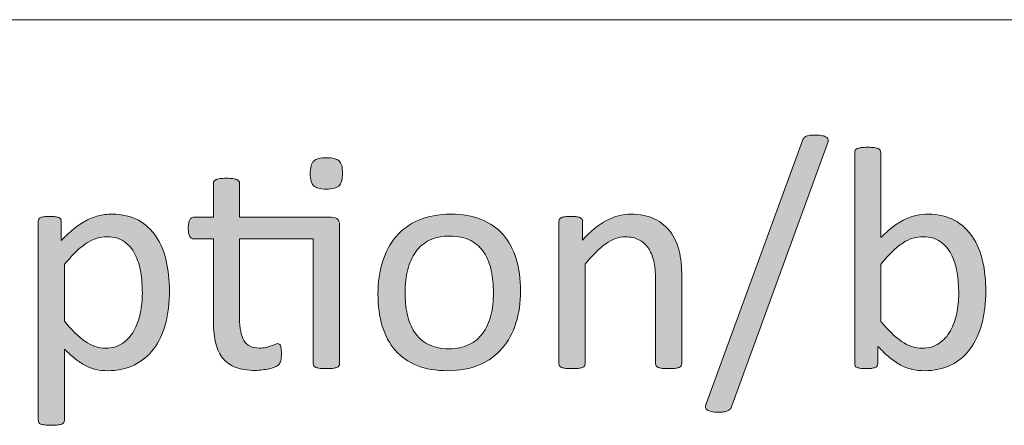
# Model space of a CAD drawing. Units: millimetres. Extents: x -105 to 315, y 0 to 297.
# Drawn here: x 198 to 205, y 18 to 21 of the extents above; entities that cross this region are included whole.
import ezdxf

# ---------------------------------------------------------------- set-up
doc = ezdxf.new("R2010")
doc.units = ezdxf.units.MM
doc.header["$MEASUREMENT"] = 0
doc.layers.get('0').update_dxf_attribs({"lineweight": 0})

# ---------------------------------------------------------------- blocks, each defined once
blk = doc.blocks.new('Block_63')
h = blk.add_hatch(color=7)
h.dxf.hatch_style = 2
edge = h.paths.add_edge_path()
edge.add_spline(control_points=[(203.1308, 18.2762), (203.1277, 18.2669), (203.1239, 18.2594), (203.119, 18.2538), (203.1142, 18.2483), (203.1084, 18.2442), (203.1011, 18.2411), (203.0939, 18.2383), (203.0849, 18.2363), (203.0743, 18.2345), (203.0636, 18.2332), (203.0508, 18.2325), (203.0353, 18.2325), (203.0171, 18.2325), (203.0019, 18.2339), (202.9898, 18.2363), (202.9778, 18.239), (202.9685, 18.2425), (202.9619, 18.2473), (202.9554, 18.2521), (202.9516, 18.258), (202.9499, 18.2649), (202.9485, 18.2718), (202.9499, 18.28), (202.9544, 18.2893), (202.9544, 18.2893), (203.6169, 20.1056), (203.6169, 20.1056), (203.6196, 20.1152), (203.6234, 20.1228), (203.6282, 20.1283), (203.633, 20.1338), (203.6389, 20.138), (203.6458, 20.1414), (203.6527, 20.1445), (203.6616, 20.1469), (203.6727, 20.148), (203.6837, 20.149), (203.6968, 20.1497), (203.7119, 20.1497), (203.7302, 20.1497), (203.7454, 20.1483), (203.7567, 20.1455), (203.7684, 20.1431), (203.7777, 20.1397), (203.7843, 20.1352), (203.7908, 20.1311), (203.795, 20.1252), (203.7963, 20.1176), (203.7977, 20.1104), (203.7967, 20.1021), (203.7929, 20.0925), (203.7929, 20.0925), (203.1308, 18.2762), (203.1308, 18.2762)], knot_values=[0, 0, 0, 0, 1, 1, 1, 2, 2, 2, 3, 3, 3, 4, 4, 4, 5, 5, 5, 6, 6, 6, 7, 7, 7, 8, 8, 8, 9, 9, 9, 10, 10, 10, 11, 11, 11, 12, 12, 12, 13, 13, 13, 14, 14, 14, 15, 15, 15, 16, 16, 16, 17, 17, 17, 18, 18, 18, 18], degree=3, periodic=0)
h = blk.add_hatch(color=7)
h.dxf.hatch_style = 2
edge = h.paths.add_edge_path()
edge.add_spline(control_points=[(204.6997, 19.0524), (204.6997, 19.1027), (204.6959, 19.1516), (204.6879, 19.1992), (204.6804, 19.2467), (204.6669, 19.2887), (204.648, 19.3253), (204.6287, 19.3618), (204.6035, 19.3911), (204.5718, 19.4131), (204.5401, 19.4355), (204.5009, 19.4465), (204.454, 19.4465), (204.4306, 19.4465), (204.4072, 19.4434), (204.3844, 19.4369), (204.3617, 19.4303), (204.3386, 19.4193), (204.3152, 19.4038), (204.2918, 19.3887), (204.2673, 19.369), (204.2418, 19.3449), (204.2166, 19.3208), (204.1894, 19.2905), (204.1608, 19.2539), (204.1608, 19.2539), (204.1608, 18.8609), (204.1608, 18.8609), (204.2108, 18.8002), (204.2587, 18.7541), (204.3042, 18.7224), (204.3496, 18.6907), (204.3972, 18.6748), (204.4464, 18.6748), (204.4919, 18.6748), (204.5308, 18.6859), (204.5629, 18.7076), (204.5953, 18.7296), (204.6214, 18.7585), (204.6418, 18.7947), (204.6621, 18.8309), (204.6766, 18.8712), (204.6859, 18.9163), (204.6952, 18.9611), (204.6997, 19.0066), (204.6997, 19.0524)], knot_values=[0, 0, 0, 0, 1, 1, 1, 2, 2, 2, 3, 3, 3, 4, 4, 4, 5, 5, 5, 6, 6, 6, 7, 7, 7, 8, 8, 8, 9, 9, 9, 10, 10, 10, 11, 11, 11, 12, 12, 12, 13, 13, 13, 14, 14, 14, 15, 15, 15, 15], degree=3, periodic=0)
edge = h.paths.add_edge_path()
edge.add_spline(control_points=[(204.8867, 19.0734), (204.8867, 18.988), (204.8774, 18.9112), (204.8588, 18.8429), (204.8402, 18.7747), (204.813, 18.7165), (204.7768, 18.6683), (204.7406, 18.6201), (204.6962, 18.5832), (204.6438, 18.5577), (204.5911, 18.5322), (204.5308, 18.5195), (204.463, 18.5195), (204.4316, 18.5195), (204.4027, 18.5226), (204.3762, 18.5288), (204.3493, 18.535), (204.3234, 18.5449), (204.298, 18.5587), (204.2721, 18.5725), (204.2466, 18.5901), (204.2211, 18.6114), (204.1956, 18.6325), (204.1688, 18.6579), (204.1402, 18.6879), (204.1402, 18.6879), (204.1402, 18.5673), (204.1402, 18.5673), (204.1402, 18.5615), (204.1388, 18.5567), (204.1357, 18.5522), (204.1329, 18.5477), (204.1281, 18.5443), (204.1216, 18.5418), (204.115, 18.5391), (204.1067, 18.5374), (204.0968, 18.5356), (204.0871, 18.5343), (204.0744, 18.5336), (204.0592, 18.5336), (204.0444, 18.5336), (204.032, 18.5343), (204.022, 18.5356), (204.0117, 18.5374), (204.0034, 18.5391), (203.9969, 18.5418), (203.9903, 18.5443), (203.9858, 18.5477), (203.9838, 18.5522), (203.9813, 18.5567), (203.9803, 18.5615), (203.9803, 18.5673), (203.9803, 18.5673), (203.9803, 20.0301), (203.9803, 20.0301), (203.9803, 20.036), (203.9817, 20.0412), (203.9841, 20.0456), (203.9869, 20.0498), (203.9913, 20.0536), (203.9982, 20.0563), (204.0055, 20.0594), (204.0148, 20.0615), (204.0261, 20.0632), (204.0378, 20.0646), (204.0527, 20.0653), (204.0702, 20.0653), (204.0885, 20.0653), (204.1033, 20.0646), (204.115, 20.0632), (204.1267, 20.0615), (204.1357, 20.0594), (204.1422, 20.0563), (204.1488, 20.0536), (204.1536, 20.0498), (204.1567, 20.0456), (204.1595, 20.0412), (204.1608, 20.036), (204.1608, 20.0301), (204.1608, 20.0301), (204.1608, 19.44), (204.1608, 19.44), (204.1901, 19.47), (204.2184, 19.4951), (204.2459, 19.5158), (204.2731, 19.5361), (204.3, 19.5526), (204.3262, 19.5654), (204.3524, 19.5781), (204.3789, 19.5874), (204.4051, 19.5933), (204.4313, 19.5991), (204.4592, 19.6022), (204.4885, 19.6022), (204.5598, 19.6022), (204.6211, 19.5878), (204.6717, 19.5595), (204.7224, 19.5309), (204.7637, 19.4927), (204.7954, 19.4452), (204.8271, 19.3973), (204.8502, 19.3411), (204.865, 19.277), (204.8795, 19.2126), (204.8867, 19.1447), (204.8867, 19.0734)], knot_values=[0, 0, 0, 0, 1, 1, 1, 2, 2, 2, 3, 3, 3, 4, 4, 4, 5, 5, 5, 6, 6, 6, 7, 7, 7, 8, 8, 8, 9, 9, 9, 10, 10, 10, 11, 11, 11, 12, 12, 12, 13, 13, 13, 14, 14, 14, 15, 15, 15, 16, 16, 16, 17, 17, 17, 18, 18, 18, 19, 19, 19, 20, 20, 20, 21, 21, 21, 22, 22, 22, 23, 23, 23, 24, 24, 24, 25, 25, 25, 26, 26, 26, 27, 27, 27, 28, 28, 28, 29, 29, 29, 30, 30, 30, 31, 31, 31, 32, 32, 32, 33, 33, 33, 34, 34, 34, 35, 35, 35, 35], degree=3, periodic=0)
h = blk.add_hatch(color=7)
h.dxf.hatch_style = 2
edge = h.paths.add_edge_path()
edge.add_spline(control_points=[(200.4394, 19.8858), (200.4394, 19.8434), (200.4315, 19.8145), (200.4157, 19.7993), (200.3995, 19.7838), (200.3699, 19.7762), (200.3268, 19.7762), (200.2844, 19.7762), (200.2555, 19.7838), (200.2396, 19.7986), (200.2241, 19.8134), (200.2162, 19.842), (200.2162, 19.8834), (200.2162, 19.9257), (200.2241, 19.9547), (200.2403, 19.9698), (200.2565, 19.9853), (200.2858, 19.9929), (200.3289, 19.9929), (200.3712, 19.9929), (200.4005, 19.9853), (200.416, 19.9705), (200.4319, 19.9557), (200.4394, 19.9271), (200.4394, 19.8858)], knot_values=[0, 0, 0, 0, 1, 1, 1, 2, 2, 2, 3, 3, 3, 4, 4, 4, 5, 5, 5, 6, 6, 6, 7, 7, 7, 8, 8, 8, 8], degree=3, periodic=0)
edge = h.paths.add_edge_path()
edge.add_spline(control_points=[(200.3619, 19.5812), (200.3836, 19.5812), (200.3988, 19.5764), (200.4067, 19.5664), (200.4146, 19.5568), (200.4188, 19.5423), (200.4188, 19.5234), (200.4188, 19.5234), (200.4188, 18.5673), (200.4188, 18.5673), (200.4188, 18.5615), (200.4174, 18.5567), (200.4143, 18.5529), (200.4115, 18.5487), (200.4067, 18.5453), (200.3995, 18.5422), (200.3926, 18.5394), (200.3833, 18.5374), (200.3716, 18.5356), (200.3602, 18.5343), (200.3457, 18.5336), (200.3289, 18.5336), (200.3109, 18.5336), (200.2958, 18.5343), (200.2841, 18.5356), (200.2724, 18.5374), (200.2631, 18.5394), (200.2562, 18.5422), (200.2493, 18.5453), (200.2445, 18.5487), (200.2414, 18.5529), (200.2386, 18.5567), (200.2372, 18.5615), (200.2372, 18.5673), (200.2372, 18.5673), (200.2372, 19.4314), (200.2372, 19.4314), (200.2372, 19.4314), (199.728, 19.4314), (199.728, 19.4314), (199.728, 19.4314), (199.728, 18.8819), (199.728, 18.8819), (199.728, 18.8137), (199.738, 18.7627), (199.758, 18.7279), (199.778, 18.6931), (199.8142, 18.6759), (199.8658, 18.6759), (199.8827, 18.6759), (199.8975, 18.6776), (199.911, 18.6807), (199.9241, 18.6841), (199.9358, 18.6876), (199.9458, 18.6914), (199.9561, 18.6948), (199.9647, 18.6983), (199.9719, 18.7017), (199.9795, 18.7048), (199.9861, 18.7065), (199.9919, 18.7065), (199.9954, 18.7065), (199.9988, 18.7055), (200.0023, 18.7038), (200.0054, 18.702), (200.0081, 18.6986), (200.0098, 18.6934), (200.0116, 18.6883), (200.0133, 18.6814), (200.0147, 18.6728), (200.0164, 18.6638), (200.0171, 18.6528), (200.0171, 18.6397), (200.0171, 18.6187), (200.0154, 18.6021), (200.0126, 18.5901), (200.0098, 18.578), (200.0054, 18.5687), (199.9995, 18.5625), (199.9936, 18.5563), (199.985, 18.5508), (199.9733, 18.5456), (199.9616, 18.5405), (199.9482, 18.5363), (199.9334, 18.5329), (199.9182, 18.5298), (199.9024, 18.527), (199.8855, 18.525), (199.8689, 18.5226), (199.8521, 18.5215), (199.8352, 18.5215), (199.7842, 18.5215), (199.7404, 18.5284), (199.7039, 18.5418), (199.6674, 18.5553), (199.6374, 18.5756), (199.614, 18.6032), (199.5906, 18.6304), (199.5737, 18.6652), (199.563, 18.7072), (199.5527, 18.7489), (199.5472, 18.7985), (199.5472, 18.8554), (199.5472, 18.8554), (199.5472, 19.4314), (199.5472, 19.4314), (199.5472, 19.4314), (199.4094, 19.4314), (199.4094, 19.4314), (199.3983, 19.4314), (199.3897, 19.4372), (199.3832, 19.4489), (199.3766, 19.4607), (199.3732, 19.4796), (199.3732, 19.5058), (199.3732, 19.5196), (199.3742, 19.5313), (199.3759, 19.5409), (199.3777, 19.5502), (199.3801, 19.5582), (199.3832, 19.5644), (199.3859, 19.5706), (199.3897, 19.575), (199.3945, 19.5774), (199.3994, 19.5802), (199.4045, 19.5812), (199.4104, 19.5812), (199.4104, 19.5812), (199.5472, 19.5812), (199.5472, 19.5812), (199.5472, 19.5812), (199.5472, 19.8155), (199.5472, 19.8155), (199.5472, 19.8207), (199.5485, 19.8255), (199.5513, 19.83), (199.5537, 19.8341), (199.5585, 19.8379), (199.5654, 19.8413), (199.5723, 19.8448), (199.5816, 19.8469), (199.5933, 19.8486), (199.605, 19.85), (199.6195, 19.8506), (199.6371, 19.8506), (199.6553, 19.8506), (199.6702, 19.85), (199.6819, 19.8486), (199.6936, 19.8469), (199.7029, 19.8448), (199.7094, 19.8413), (199.716, 19.8379), (199.7208, 19.8341), (199.7236, 19.83), (199.7267, 19.8255), (199.728, 19.8207), (199.728, 19.8155), (199.728, 19.8155), (199.728, 19.5812), (199.728, 19.5812), (199.728, 19.5812), (200.3619, 19.5812), (200.3619, 19.5812)], knot_values=[0, 0, 0, 0, 1, 1, 1, 2, 2, 2, 3, 3, 3, 4, 4, 4, 5, 5, 5, 6, 6, 6, 7, 7, 7, 8, 8, 8, 9, 9, 9, 10, 10, 10, 11, 11, 11, 12, 12, 12, 13, 13, 13, 14, 14, 14, 15, 15, 15, 16, 16, 16, 17, 17, 17, 18, 18, 18, 19, 19, 19, 20, 20, 20, 21, 21, 21, 22, 22, 22, 23, 23, 23, 24, 24, 24, 25, 25, 25, 26, 26, 26, 27, 27, 27, 28, 28, 28, 29, 29, 29, 30, 30, 30, 31, 31, 31, 32, 32, 32, 33, 33, 33, 34, 34, 34, 35, 35, 35, 36, 36, 36, 37, 37, 37, 38, 38, 38, 39, 39, 39, 40, 40, 40, 41, 41, 41, 42, 42, 42, 43, 43, 43, 44, 44, 44, 45, 45, 45, 46, 46, 46, 47, 47, 47, 48, 48, 48, 49, 49, 49, 50, 50, 50, 51, 51, 51, 52, 52, 52, 53, 53, 53, 54, 54, 54, 54], degree=3, periodic=0)
h = blk.add_hatch(color=7)
h.dxf.hatch_style = 2
edge = h.paths.add_edge_path()
edge.add_spline(control_points=[(199.0556, 19.0548), (199.0556, 19.1051), (199.0518, 19.1537), (199.0442, 19.2009), (199.0363, 19.2481), (199.0232, 19.2898), (199.0046, 19.3263), (198.9856, 19.3628), (198.9605, 19.3918), (198.9291, 19.4138), (198.8974, 19.4359), (198.8581, 19.4465), (198.8113, 19.4465), (198.7875, 19.4465), (198.7644, 19.4431), (198.7417, 19.4362), (198.719, 19.4293), (198.6959, 19.4183), (198.6725, 19.4035), (198.6487, 19.3883), (198.6242, 19.3687), (198.5984, 19.3442), (198.5729, 19.3198), (198.5457, 19.2898), (198.5171, 19.2539), (198.5171, 19.2539), (198.5171, 18.8619), (198.5171, 18.8619), (198.567, 18.8013), (198.6142, 18.7551), (198.659, 18.7231), (198.7038, 18.6907), (198.751, 18.6748), (198.8003, 18.6748), (198.8457, 18.6748), (198.8847, 18.6859), (198.9174, 18.7076), (198.9501, 18.7296), (198.9767, 18.7589), (198.9966, 18.7951), (199.017, 18.8316), (199.0318, 18.8726), (199.0414, 18.9177), (199.0511, 18.9632), (199.0556, 19.0087), (199.0556, 19.0548)], knot_values=[0, 0, 0, 0, 1, 1, 1, 2, 2, 2, 3, 3, 3, 4, 4, 4, 5, 5, 5, 6, 6, 6, 7, 7, 7, 8, 8, 8, 9, 9, 9, 10, 10, 10, 11, 11, 11, 12, 12, 12, 13, 13, 13, 14, 14, 14, 15, 15, 15, 15], degree=3, periodic=0)
edge = h.paths.add_edge_path()
edge.add_spline(control_points=[(199.243, 19.0755), (199.243, 18.9894), (199.2337, 18.9119), (199.2151, 18.8433), (199.1965, 18.7747), (199.1689, 18.7165), (199.1327, 18.6686), (199.0969, 18.6211), (199.0521, 18.5842), (198.9987, 18.558), (198.9453, 18.5322), (198.8847, 18.5195), (198.8158, 18.5195), (198.7868, 18.5195), (198.7596, 18.5222), (198.7348, 18.5281), (198.71, 18.5339), (198.6859, 18.5429), (198.6621, 18.5553), (198.6383, 18.5677), (198.6149, 18.5835), (198.5915, 18.6025), (198.5681, 18.6214), (198.5433, 18.6438), (198.5171, 18.6693), (198.5171, 18.6693), (198.5171, 18.1767), (198.5171, 18.1767), (198.5171, 18.1708), (198.5157, 18.1656), (198.5126, 18.1612), (198.5098, 18.157), (198.505, 18.1532), (198.4985, 18.1505), (198.4919, 18.1474), (198.4826, 18.1453), (198.4709, 18.1439), (198.4592, 18.1422), (198.4444, 18.1415), (198.4261, 18.1415), (198.4086, 18.1415), (198.3941, 18.1422), (198.3824, 18.1439), (198.3707, 18.1453), (198.3614, 18.1474), (198.3545, 18.1505), (198.3476, 18.1532), (198.3428, 18.157), (198.3403, 18.1612), (198.3376, 18.1656), (198.3362, 18.1708), (198.3362, 18.1767), (198.3362, 18.1767), (198.3362, 19.553), (198.3362, 19.553), (198.3362, 19.5595), (198.3376, 19.5647), (198.3397, 19.5688), (198.3417, 19.5726), (198.3462, 19.5761), (198.3528, 19.5792), (198.3593, 19.5819), (198.3679, 19.584), (198.3779, 19.585), (198.3882, 19.5864), (198.4006, 19.5867), (198.4151, 19.5867), (198.4306, 19.5867), (198.443, 19.5864), (198.453, 19.585), (198.463, 19.584), (198.4709, 19.5819), (198.4775, 19.5792), (198.4844, 19.5761), (198.4888, 19.5726), (198.4912, 19.5688), (198.494, 19.5647), (198.495, 19.5595), (198.495, 19.553), (198.495, 19.553), (198.495, 19.4203), (198.495, 19.4203), (198.525, 19.451), (198.5539, 19.4775), (198.5815, 19.5003), (198.6094, 19.523), (198.6373, 19.5416), (198.6652, 19.5568), (198.6935, 19.5716), (198.7224, 19.583), (198.752, 19.5905), (198.7813, 19.5985), (198.8127, 19.6022), (198.8454, 19.6022), (198.9171, 19.6022), (198.978, 19.5881), (199.0283, 19.5606), (199.0786, 19.5327), (199.1196, 19.4948), (199.1513, 19.4465), (199.1834, 19.3986), (199.2064, 19.3425), (199.2209, 19.2788), (199.2357, 19.2147), (199.243, 19.1472), (199.243, 19.0755)], knot_values=[0, 0, 0, 0, 1, 1, 1, 2, 2, 2, 3, 3, 3, 4, 4, 4, 5, 5, 5, 6, 6, 6, 7, 7, 7, 8, 8, 8, 9, 9, 9, 10, 10, 10, 11, 11, 11, 12, 12, 12, 13, 13, 13, 14, 14, 14, 15, 15, 15, 16, 16, 16, 17, 17, 17, 18, 18, 18, 19, 19, 19, 20, 20, 20, 21, 21, 21, 22, 22, 22, 23, 23, 23, 24, 24, 24, 25, 25, 25, 26, 26, 26, 27, 27, 27, 28, 28, 28, 29, 29, 29, 30, 30, 30, 31, 31, 31, 32, 32, 32, 33, 33, 33, 34, 34, 34, 35, 35, 35, 35], degree=3, periodic=0)
h = blk.add_hatch(color=7)
h.dxf.hatch_style = 2
edge = h.paths.add_edge_path()
edge.add_spline(control_points=[(201.483, 19.059), (201.483, 19.1124), (201.4781, 19.1627), (201.4682, 19.2102), (201.4582, 19.2577), (201.4416, 19.2991), (201.4189, 19.3349), (201.3961, 19.3707), (201.3651, 19.399), (201.3262, 19.4197), (201.2869, 19.4407), (201.2384, 19.451), (201.1801, 19.451), (201.1264, 19.451), (201.0802, 19.4417), (201.0416, 19.4224), (201.0031, 19.4035), (200.971, 19.3766), (200.9462, 19.3421), (200.9211, 19.3073), (200.9025, 19.2664), (200.8904, 19.2188), (200.878, 19.1716), (200.8721, 19.1196), (200.8721, 19.0634), (200.8721, 19.0093), (200.877, 18.9587), (200.887, 18.9112), (200.897, 18.864), (200.9135, 18.8223), (200.9366, 18.7871), (200.96, 18.7517), (200.991, 18.7234), (201.0299, 18.7027), (201.0692, 18.6821), (201.1178, 18.6714), (201.176, 18.6714), (201.2287, 18.6714), (201.2749, 18.681), (201.3138, 18.7), (201.3531, 18.7189), (201.3851, 18.7455), (201.4099, 18.7799), (201.4351, 18.8144), (201.4533, 18.855), (201.4654, 18.9025), (201.4771, 18.9501), (201.483, 19.0021), (201.483, 19.059)], knot_values=[0, 0, 0, 0, 1, 1, 1, 2, 2, 2, 3, 3, 3, 4, 4, 4, 5, 5, 5, 6, 6, 6, 7, 7, 7, 8, 8, 8, 9, 9, 9, 10, 10, 10, 11, 11, 11, 12, 12, 12, 13, 13, 13, 14, 14, 14, 15, 15, 15, 16, 16, 16, 16], degree=3, periodic=0)
edge = h.paths.add_edge_path()
edge.add_spline(control_points=[(201.67, 19.071), (201.67, 18.9907), (201.6597, 18.917), (201.6383, 18.8495), (201.6173, 18.782), (201.5856, 18.7237), (201.5436, 18.6748), (201.5019, 18.6259), (201.4492, 18.5877), (201.3862, 18.5605), (201.3228, 18.5329), (201.2497, 18.5195), (201.1667, 18.5195), (201.0854, 18.5195), (201.0148, 18.5315), (200.9548, 18.5553), (200.8945, 18.5794), (200.8442, 18.6145), (200.8043, 18.6607), (200.764, 18.7065), (200.734, 18.7623), (200.7144, 18.8281), (200.6947, 18.8936), (200.6847, 18.9684), (200.6847, 19.0514), (200.6847, 19.1316), (200.6951, 19.2057), (200.7161, 19.2732), (200.7368, 19.3408), (200.7681, 19.399), (200.8101, 19.4479), (200.8522, 19.4965), (200.9045, 19.5347), (200.9672, 19.5616), (201.0299, 19.5885), (201.1033, 19.6022), (201.1874, 19.6022), (201.2683, 19.6022), (201.339, 19.5902), (201.3992, 19.5661), (201.4595, 19.542), (201.5095, 19.5068), (201.5498, 19.461), (201.5898, 19.4148), (201.6201, 19.359), (201.6401, 19.2932), (201.66, 19.2278), (201.67, 19.1537), (201.67, 19.071)], knot_values=[0, 0, 0, 0, 1, 1, 1, 2, 2, 2, 3, 3, 3, 4, 4, 4, 5, 5, 5, 6, 6, 6, 7, 7, 7, 8, 8, 8, 9, 9, 9, 10, 10, 10, 11, 11, 11, 12, 12, 12, 13, 13, 13, 14, 14, 14, 15, 15, 15, 16, 16, 16, 16], degree=3, periodic=0)
h = blk.add_hatch(color=7)
h.dxf.hatch_style = 2
edge = h.paths.add_edge_path()
edge.add_spline(control_points=[(202.7845, 18.5673), (202.7845, 18.5615), (202.7831, 18.5567), (202.7804, 18.5529), (202.7773, 18.5487), (202.7725, 18.5453), (202.7659, 18.5422), (202.7594, 18.5394), (202.7504, 18.5374), (202.7387, 18.5356), (202.727, 18.5343), (202.7125, 18.5336), (202.6949, 18.5336), (202.6767, 18.5336), (202.6615, 18.5343), (202.6502, 18.5356), (202.6384, 18.5374), (202.6291, 18.5394), (202.6226, 18.5422), (202.6161, 18.5453), (202.6112, 18.5487), (202.6085, 18.5529), (202.6054, 18.5567), (202.604, 18.5615), (202.604, 18.5673), (202.604, 18.5673), (202.604, 19.1444), (202.604, 19.1444), (202.604, 19.2006), (202.5995, 19.246), (202.5909, 19.2801), (202.5819, 19.3146), (202.5692, 19.3442), (202.5527, 19.369), (202.5358, 19.3938), (202.5141, 19.4128), (202.4876, 19.4259), (202.4607, 19.439), (202.43, 19.4455), (202.3949, 19.4455), (202.3498, 19.4455), (202.3043, 19.4296), (202.2591, 19.3973), (202.214, 19.3652), (202.1665, 19.318), (202.1169, 19.256), (202.1169, 19.256), (202.1169, 18.5673), (202.1169, 18.5673), (202.1169, 18.5615), (202.1155, 18.5567), (202.1124, 18.5529), (202.1096, 18.5487), (202.1048, 18.5453), (202.0983, 18.5422), (202.0917, 18.5394), (202.0824, 18.5374), (202.0707, 18.5356), (202.059, 18.5343), (202.0442, 18.5336), (202.0259, 18.5336), (202.0083, 18.5336), (201.9939, 18.5343), (201.9822, 18.5356), (201.9704, 18.5374), (201.9611, 18.5394), (201.9543, 18.5422), (201.9474, 18.5453), (201.9425, 18.5487), (201.9401, 18.5529), (201.9374, 18.5567), (201.936, 18.5615), (201.936, 18.5673), (201.936, 18.5673), (201.936, 19.553), (201.936, 19.553), (201.936, 19.5588), (201.9374, 19.5637), (201.9394, 19.5678), (201.9415, 19.5716), (201.946, 19.5754), (201.9525, 19.5785), (201.9591, 19.5819), (201.9677, 19.584), (201.9777, 19.585), (201.988, 19.5864), (202.0015, 19.5867), (202.0183, 19.5867), (202.0342, 19.5867), (202.0476, 19.5864), (202.0583, 19.585), (202.069, 19.584), (202.0769, 19.5819), (202.0828, 19.5785), (202.0886, 19.5754), (202.0927, 19.5716), (202.0955, 19.5678), (202.0979, 19.5637), (202.0993, 19.5588), (202.0993, 19.553), (202.0993, 19.553), (202.0993, 19.4224), (202.0993, 19.4224), (202.1548, 19.4844), (202.2099, 19.5299), (202.265, 19.5588), (202.3201, 19.5878), (202.3759, 19.6022), (202.4321, 19.6022), (202.4979, 19.6022), (202.553, 19.5909), (202.5981, 19.5688), (202.6429, 19.5464), (202.6791, 19.5168), (202.707, 19.4796), (202.7346, 19.4424), (202.7545, 19.3986), (202.7666, 19.3487), (202.7787, 19.2987), (202.7845, 19.2388), (202.7845, 19.1685), (202.7845, 19.1685), (202.7845, 18.5673), (202.7845, 18.5673)], knot_values=[0, 0, 0, 0, 1, 1, 1, 2, 2, 2, 3, 3, 3, 4, 4, 4, 5, 5, 5, 6, 6, 6, 7, 7, 7, 8, 8, 8, 9, 9, 9, 10, 10, 10, 11, 11, 11, 12, 12, 12, 13, 13, 13, 14, 14, 14, 15, 15, 15, 16, 16, 16, 17, 17, 17, 18, 18, 18, 19, 19, 19, 20, 20, 20, 21, 21, 21, 22, 22, 22, 23, 23, 23, 24, 24, 24, 25, 25, 25, 26, 26, 26, 27, 27, 27, 28, 28, 28, 29, 29, 29, 30, 30, 30, 31, 31, 31, 32, 32, 32, 33, 33, 33, 34, 34, 34, 35, 35, 35, 36, 36, 36, 37, 37, 37, 38, 38, 38, 39, 39, 39, 40, 40, 40, 41, 41, 41, 41], degree=3, periodic=0)
for points, knots in [([(203.1308, 18.2762), (203.1277, 18.2669), (203.1239, 18.2594), (203.119, 18.2538), (203.1142, 18.2483), (203.1084, 18.2442), (203.1011, 18.2411), (203.0939, 18.2383), (203.0849, 18.2363), (203.0743, 18.2345), (203.0636, 18.2332), (203.0508, 18.2325), (203.0353, 18.2325), (203.0171, 18.2325), (203.0019, 18.2339), (202.9898, 18.2363), (202.9778, 18.239), (202.9685, 18.2425), (202.9619, 18.2473), (202.9554, 18.2521), (202.9516, 18.258), (202.9499, 18.2649), (202.9485, 18.2718), (202.9499, 18.28), (202.9544, 18.2893), (202.9544, 18.2893), (203.6169, 20.1056), (203.6169, 20.1056), (203.6196, 20.1152), (203.6234, 20.1228), (203.6282, 20.1283), (203.633, 20.1338), (203.6389, 20.138), (203.6458, 20.1414), (203.6527, 20.1445), (203.6616, 20.1469), (203.6727, 20.148), (203.6837, 20.149), (203.6968, 20.1497), (203.7119, 20.1497), (203.7302, 20.1497), (203.7454, 20.1483), (203.7567, 20.1455), (203.7684, 20.1431), (203.7777, 20.1397), (203.7843, 20.1352), (203.7908, 20.1311), (203.795, 20.1252), (203.7963, 20.1176), (203.7977, 20.1104), (203.7967, 20.1021), (203.7929, 20.0925), (203.7929, 20.0925), (203.1308, 18.2762), (203.1308, 18.2762)], [0, 0, 0, 0, 1, 1, 1, 2, 2, 2, 3, 3, 3, 4, 4, 4, 5, 5, 5, 6, 6, 6, 7, 7, 7, 8, 8, 8, 9, 9, 9, 10, 10, 10, 11, 11, 11, 12, 12, 12, 13, 13, 13, 14, 14, 14, 15, 15, 15, 16, 16, 16, 17, 17, 17, 18, 18, 18, 18]), ([(204.8867, 19.0734), (204.8867, 18.988), (204.8774, 18.9112), (204.8588, 18.8429), (204.8402, 18.7747), (204.813, 18.7165), (204.7768, 18.6683), (204.7406, 18.6201), (204.6962, 18.5832), (204.6438, 18.5577), (204.5911, 18.5322), (204.5308, 18.5195), (204.463, 18.5195), (204.4316, 18.5195), (204.4027, 18.5226), (204.3762, 18.5288), (204.3493, 18.535), (204.3234, 18.5449), (204.298, 18.5587), (204.2721, 18.5725), (204.2466, 18.5901), (204.2211, 18.6114), (204.1956, 18.6325), (204.1688, 18.6579), (204.1402, 18.6879), (204.1402, 18.6879), (204.1402, 18.5673), (204.1402, 18.5673), (204.1402, 18.5615), (204.1388, 18.5567), (204.1357, 18.5522), (204.1329, 18.5477), (204.1281, 18.5443), (204.1216, 18.5418), (204.115, 18.5391), (204.1067, 18.5374), (204.0968, 18.5356), (204.0871, 18.5343), (204.0744, 18.5336), (204.0592, 18.5336), (204.0444, 18.5336), (204.032, 18.5343), (204.022, 18.5356), (204.0117, 18.5374), (204.0034, 18.5391), (203.9969, 18.5418), (203.9903, 18.5443), (203.9858, 18.5477), (203.9838, 18.5522), (203.9813, 18.5567), (203.9803, 18.5615), (203.9803, 18.5673), (203.9803, 18.5673), (203.9803, 20.0301), (203.9803, 20.0301), (203.9803, 20.036), (203.9817, 20.0412), (203.9841, 20.0456), (203.9869, 20.0498), (203.9913, 20.0536), (203.9982, 20.0563), (204.0055, 20.0594), (204.0148, 20.0615), (204.0261, 20.0632), (204.0378, 20.0646), (204.0527, 20.0653), (204.0702, 20.0653), (204.0885, 20.0653), (204.1033, 20.0646), (204.115, 20.0632), (204.1267, 20.0615), (204.1357, 20.0594), (204.1422, 20.0563), (204.1488, 20.0536), (204.1536, 20.0498), (204.1567, 20.0456), (204.1595, 20.0412), (204.1608, 20.036), (204.1608, 20.0301), (204.1608, 20.0301), (204.1608, 19.44), (204.1608, 19.44), (204.1901, 19.47), (204.2184, 19.4951), (204.2459, 19.5158), (204.2731, 19.5361), (204.3, 19.5526), (204.3262, 19.5654), (204.3524, 19.5781), (204.3789, 19.5874), (204.4051, 19.5933), (204.4313, 19.5991), (204.4592, 19.6022), (204.4885, 19.6022), (204.5598, 19.6022), (204.6211, 19.5878), (204.6717, 19.5595), (204.7224, 19.5309), (204.7637, 19.4927), (204.7954, 19.4452), (204.8271, 19.3973), (204.8502, 19.3411), (204.865, 19.277), (204.8795, 19.2126), (204.8867, 19.1447), (204.8867, 19.0734)], [0, 0, 0, 0, 1, 1, 1, 2, 2, 2, 3, 3, 3, 4, 4, 4, 5, 5, 5, 6, 6, 6, 7, 7, 7, 8, 8, 8, 9, 9, 9, 10, 10, 10, 11, 11, 11, 12, 12, 12, 13, 13, 13, 14, 14, 14, 15, 15, 15, 16, 16, 16, 17, 17, 17, 18, 18, 18, 19, 19, 19, 20, 20, 20, 21, 21, 21, 22, 22, 22, 23, 23, 23, 24, 24, 24, 25, 25, 25, 26, 26, 26, 27, 27, 27, 28, 28, 28, 29, 29, 29, 30, 30, 30, 31, 31, 31, 32, 32, 32, 33, 33, 33, 34, 34, 34, 35, 35, 35, 35]), ([(200.4394, 19.8858), (200.4394, 19.8434), (200.4315, 19.8145), (200.4157, 19.7993), (200.3995, 19.7838), (200.3699, 19.7762), (200.3268, 19.7762), (200.2844, 19.7762), (200.2555, 19.7838), (200.2396, 19.7986), (200.2241, 19.8134), (200.2162, 19.842), (200.2162, 19.8834), (200.2162, 19.9257), (200.2241, 19.9547), (200.2403, 19.9698), (200.2565, 19.9853), (200.2858, 19.9929), (200.3289, 19.9929), (200.3712, 19.9929), (200.4005, 19.9853), (200.416, 19.9705), (200.4319, 19.9557), (200.4394, 19.9271), (200.4394, 19.8858)], [0, 0, 0, 0, 1, 1, 1, 2, 2, 2, 3, 3, 3, 4, 4, 4, 5, 5, 5, 6, 6, 6, 7, 7, 7, 8, 8, 8, 8]), ([(200.3619, 19.5812), (200.3836, 19.5812), (200.3988, 19.5764), (200.4067, 19.5664), (200.4146, 19.5568), (200.4188, 19.5423), (200.4188, 19.5234), (200.4188, 19.5234), (200.4188, 18.5673), (200.4188, 18.5673), (200.4188, 18.5615), (200.4174, 18.5567), (200.4143, 18.5529), (200.4115, 18.5487), (200.4067, 18.5453), (200.3995, 18.5422), (200.3926, 18.5394), (200.3833, 18.5374), (200.3716, 18.5356), (200.3602, 18.5343), (200.3457, 18.5336), (200.3289, 18.5336), (200.3109, 18.5336), (200.2958, 18.5343), (200.2841, 18.5356), (200.2724, 18.5374), (200.2631, 18.5394), (200.2562, 18.5422), (200.2493, 18.5453), (200.2445, 18.5487), (200.2414, 18.5529), (200.2386, 18.5567), (200.2372, 18.5615), (200.2372, 18.5673), (200.2372, 18.5673), (200.2372, 19.4314), (200.2372, 19.4314), (200.2372, 19.4314), (199.728, 19.4314), (199.728, 19.4314), (199.728, 19.4314), (199.728, 18.8819), (199.728, 18.8819), (199.728, 18.8137), (199.738, 18.7627), (199.758, 18.7279), (199.778, 18.6931), (199.8142, 18.6759), (199.8658, 18.6759), (199.8827, 18.6759), (199.8975, 18.6776), (199.911, 18.6807), (199.9241, 18.6841), (199.9358, 18.6876), (199.9458, 18.6914), (199.9561, 18.6948), (199.9647, 18.6983), (199.9719, 18.7017), (199.9795, 18.7048), (199.9861, 18.7065), (199.9919, 18.7065), (199.9954, 18.7065), (199.9988, 18.7055), (200.0023, 18.7038), (200.0054, 18.702), (200.0081, 18.6986), (200.0098, 18.6934), (200.0116, 18.6883), (200.0133, 18.6814), (200.0147, 18.6728), (200.0164, 18.6638), (200.0171, 18.6528), (200.0171, 18.6397), (200.0171, 18.6187), (200.0154, 18.6021), (200.0126, 18.5901), (200.0098, 18.578), (200.0054, 18.5687), (199.9995, 18.5625), (199.9936, 18.5563), (199.985, 18.5508), (199.9733, 18.5456), (199.9616, 18.5405), (199.9482, 18.5363), (199.9334, 18.5329), (199.9182, 18.5298), (199.9024, 18.527), (199.8855, 18.525), (199.8689, 18.5226), (199.8521, 18.5215), (199.8352, 18.5215), (199.7842, 18.5215), (199.7404, 18.5284), (199.7039, 18.5418), (199.6674, 18.5553), (199.6374, 18.5756), (199.614, 18.6032), (199.5906, 18.6304), (199.5737, 18.6652), (199.563, 18.7072), (199.5527, 18.7489), (199.5472, 18.7985), (199.5472, 18.8554), (199.5472, 18.8554), (199.5472, 19.4314), (199.5472, 19.4314), (199.5472, 19.4314), (199.4094, 19.4314), (199.4094, 19.4314), (199.3983, 19.4314), (199.3897, 19.4372), (199.3832, 19.4489), (199.3766, 19.4607), (199.3732, 19.4796), (199.3732, 19.5058), (199.3732, 19.5196), (199.3742, 19.5313), (199.3759, 19.5409), (199.3777, 19.5502), (199.3801, 19.5582), (199.3832, 19.5644), (199.3859, 19.5706), (199.3897, 19.575), (199.3945, 19.5774), (199.3994, 19.5802), (199.4045, 19.5812), (199.4104, 19.5812), (199.4104, 19.5812), (199.5472, 19.5812), (199.5472, 19.5812), (199.5472, 19.5812), (199.5472, 19.8155), (199.5472, 19.8155), (199.5472, 19.8207), (199.5485, 19.8255), (199.5513, 19.83), (199.5537, 19.8341), (199.5585, 19.8379), (199.5654, 19.8413), (199.5723, 19.8448), (199.5816, 19.8469), (199.5933, 19.8486), (199.605, 19.85), (199.6195, 19.8506), (199.6371, 19.8506), (199.6553, 19.8506), (199.6702, 19.85), (199.6819, 19.8486), (199.6936, 19.8469), (199.7029, 19.8448), (199.7094, 19.8413), (199.716, 19.8379), (199.7208, 19.8341), (199.7236, 19.83), (199.7267, 19.8255), (199.728, 19.8207), (199.728, 19.8155), (199.728, 19.8155), (199.728, 19.5812), (199.728, 19.5812), (199.728, 19.5812), (200.3619, 19.5812), (200.3619, 19.5812)], [0, 0, 0, 0, 1, 1, 1, 2, 2, 2, 3, 3, 3, 4, 4, 4, 5, 5, 5, 6, 6, 6, 7, 7, 7, 8, 8, 8, 9, 9, 9, 10, 10, 10, 11, 11, 11, 12, 12, 12, 13, 13, 13, 14, 14, 14, 15, 15, 15, 16, 16, 16, 17, 17, 17, 18, 18, 18, 19, 19, 19, 20, 20, 20, 21, 21, 21, 22, 22, 22, 23, 23, 23, 24, 24, 24, 25, 25, 25, 26, 26, 26, 27, 27, 27, 28, 28, 28, 29, 29, 29, 30, 30, 30, 31, 31, 31, 32, 32, 32, 33, 33, 33, 34, 34, 34, 35, 35, 35, 36, 36, 36, 37, 37, 37, 38, 38, 38, 39, 39, 39, 40, 40, 40, 41, 41, 41, 42, 42, 42, 43, 43, 43, 44, 44, 44, 45, 45, 45, 46, 46, 46, 47, 47, 47, 48, 48, 48, 49, 49, 49, 50, 50, 50, 51, 51, 51, 52, 52, 52, 53, 53, 53, 54, 54, 54, 54]), ([(199.243, 19.0755), (199.243, 18.9894), (199.2337, 18.9119), (199.2151, 18.8433), (199.1965, 18.7747), (199.1689, 18.7165), (199.1327, 18.6686), (199.0969, 18.6211), (199.0521, 18.5842), (198.9987, 18.558), (198.9453, 18.5322), (198.8847, 18.5195), (198.8158, 18.5195), (198.7868, 18.5195), (198.7596, 18.5222), (198.7348, 18.5281), (198.71, 18.5339), (198.6859, 18.5429), (198.6621, 18.5553), (198.6383, 18.5677), (198.6149, 18.5835), (198.5915, 18.6025), (198.5681, 18.6214), (198.5433, 18.6438), (198.5171, 18.6693), (198.5171, 18.6693), (198.5171, 18.1767), (198.5171, 18.1767), (198.5171, 18.1708), (198.5157, 18.1656), (198.5126, 18.1612), (198.5098, 18.157), (198.505, 18.1532), (198.4985, 18.1505), (198.4919, 18.1474), (198.4826, 18.1453), (198.4709, 18.1439), (198.4592, 18.1422), (198.4444, 18.1415), (198.4261, 18.1415), (198.4086, 18.1415), (198.3941, 18.1422), (198.3824, 18.1439), (198.3707, 18.1453), (198.3614, 18.1474), (198.3545, 18.1505), (198.3476, 18.1532), (198.3428, 18.157), (198.3403, 18.1612), (198.3376, 18.1656), (198.3362, 18.1708), (198.3362, 18.1767), (198.3362, 18.1767), (198.3362, 19.553), (198.3362, 19.553), (198.3362, 19.5595), (198.3376, 19.5647), (198.3397, 19.5688), (198.3417, 19.5726), (198.3462, 19.5761), (198.3528, 19.5792), (198.3593, 19.5819), (198.3679, 19.584), (198.3779, 19.585), (198.3882, 19.5864), (198.4006, 19.5867), (198.4151, 19.5867), (198.4306, 19.5867), (198.443, 19.5864), (198.453, 19.585), (198.463, 19.584), (198.4709, 19.5819), (198.4775, 19.5792), (198.4844, 19.5761), (198.4888, 19.5726), (198.4912, 19.5688), (198.494, 19.5647), (198.495, 19.5595), (198.495, 19.553), (198.495, 19.553), (198.495, 19.4203), (198.495, 19.4203), (198.525, 19.451), (198.5539, 19.4775), (198.5815, 19.5003), (198.6094, 19.523), (198.6373, 19.5416), (198.6652, 19.5568), (198.6935, 19.5716), (198.7224, 19.583), (198.752, 19.5905), (198.7813, 19.5985), (198.8127, 19.6022), (198.8454, 19.6022), (198.9171, 19.6022), (198.978, 19.5881), (199.0283, 19.5606), (199.0786, 19.5327), (199.1196, 19.4948), (199.1513, 19.4465), (199.1834, 19.3986), (199.2064, 19.3425), (199.2209, 19.2788), (199.2357, 19.2147), (199.243, 19.1472), (199.243, 19.0755)], [0, 0, 0, 0, 1, 1, 1, 2, 2, 2, 3, 3, 3, 4, 4, 4, 5, 5, 5, 6, 6, 6, 7, 7, 7, 8, 8, 8, 9, 9, 9, 10, 10, 10, 11, 11, 11, 12, 12, 12, 13, 13, 13, 14, 14, 14, 15, 15, 15, 16, 16, 16, 17, 17, 17, 18, 18, 18, 19, 19, 19, 20, 20, 20, 21, 21, 21, 22, 22, 22, 23, 23, 23, 24, 24, 24, 25, 25, 25, 26, 26, 26, 27, 27, 27, 28, 28, 28, 29, 29, 29, 30, 30, 30, 31, 31, 31, 32, 32, 32, 33, 33, 33, 34, 34, 34, 35, 35, 35, 35]), ([(201.67, 19.071), (201.67, 18.9907), (201.6597, 18.917), (201.6383, 18.8495), (201.6173, 18.782), (201.5856, 18.7237), (201.5436, 18.6748), (201.5019, 18.6259), (201.4492, 18.5877), (201.3862, 18.5605), (201.3228, 18.5329), (201.2497, 18.5195), (201.1667, 18.5195), (201.0854, 18.5195), (201.0148, 18.5315), (200.9548, 18.5553), (200.8945, 18.5794), (200.8442, 18.6145), (200.8043, 18.6607), (200.764, 18.7065), (200.734, 18.7623), (200.7144, 18.8281), (200.6947, 18.8936), (200.6847, 18.9684), (200.6847, 19.0514), (200.6847, 19.1316), (200.6951, 19.2057), (200.7161, 19.2732), (200.7368, 19.3408), (200.7681, 19.399), (200.8101, 19.4479), (200.8522, 19.4965), (200.9045, 19.5347), (200.9672, 19.5616), (201.0299, 19.5885), (201.1033, 19.6022), (201.1874, 19.6022), (201.2683, 19.6022), (201.339, 19.5902), (201.3992, 19.5661), (201.4595, 19.542), (201.5095, 19.5068), (201.5498, 19.461), (201.5898, 19.4148), (201.6201, 19.359), (201.6401, 19.2932), (201.66, 19.2278), (201.67, 19.1537), (201.67, 19.071)], [0, 0, 0, 0, 1, 1, 1, 2, 2, 2, 3, 3, 3, 4, 4, 4, 5, 5, 5, 6, 6, 6, 7, 7, 7, 8, 8, 8, 9, 9, 9, 10, 10, 10, 11, 11, 11, 12, 12, 12, 13, 13, 13, 14, 14, 14, 15, 15, 15, 16, 16, 16, 16]), ([(202.7845, 18.5673), (202.7845, 18.5615), (202.7831, 18.5567), (202.7804, 18.5529), (202.7773, 18.5487), (202.7725, 18.5453), (202.7659, 18.5422), (202.7594, 18.5394), (202.7504, 18.5374), (202.7387, 18.5356), (202.727, 18.5343), (202.7125, 18.5336), (202.6949, 18.5336), (202.6767, 18.5336), (202.6615, 18.5343), (202.6502, 18.5356), (202.6384, 18.5374), (202.6291, 18.5394), (202.6226, 18.5422), (202.6161, 18.5453), (202.6112, 18.5487), (202.6085, 18.5529), (202.6054, 18.5567), (202.604, 18.5615), (202.604, 18.5673), (202.604, 18.5673), (202.604, 19.1444), (202.604, 19.1444), (202.604, 19.2006), (202.5995, 19.246), (202.5909, 19.2801), (202.5819, 19.3146), (202.5692, 19.3442), (202.5527, 19.369), (202.5358, 19.3938), (202.5141, 19.4128), (202.4876, 19.4259), (202.4607, 19.439), (202.43, 19.4455), (202.3949, 19.4455), (202.3498, 19.4455), (202.3043, 19.4296), (202.2591, 19.3973), (202.214, 19.3652), (202.1665, 19.318), (202.1169, 19.256), (202.1169, 19.256), (202.1169, 18.5673), (202.1169, 18.5673), (202.1169, 18.5615), (202.1155, 18.5567), (202.1124, 18.5529), (202.1096, 18.5487), (202.1048, 18.5453), (202.0983, 18.5422), (202.0917, 18.5394), (202.0824, 18.5374), (202.0707, 18.5356), (202.059, 18.5343), (202.0442, 18.5336), (202.0259, 18.5336), (202.0083, 18.5336), (201.9939, 18.5343), (201.9822, 18.5356), (201.9704, 18.5374), (201.9611, 18.5394), (201.9543, 18.5422), (201.9474, 18.5453), (201.9425, 18.5487), (201.9401, 18.5529), (201.9374, 18.5567), (201.936, 18.5615), (201.936, 18.5673), (201.936, 18.5673), (201.936, 19.553), (201.936, 19.553), (201.936, 19.5588), (201.9374, 19.5637), (201.9394, 19.5678), (201.9415, 19.5716), (201.946, 19.5754), (201.9525, 19.5785), (201.9591, 19.5819), (201.9677, 19.584), (201.9777, 19.585), (201.988, 19.5864), (202.0015, 19.5867), (202.0183, 19.5867), (202.0342, 19.5867), (202.0476, 19.5864), (202.0583, 19.585), (202.069, 19.584), (202.0769, 19.5819), (202.0828, 19.5785), (202.0886, 19.5754), (202.0927, 19.5716), (202.0955, 19.5678), (202.0979, 19.5637), (202.0993, 19.5588), (202.0993, 19.553), (202.0993, 19.553), (202.0993, 19.4224), (202.0993, 19.4224), (202.1548, 19.4844), (202.2099, 19.5299), (202.265, 19.5588), (202.3201, 19.5878), (202.3759, 19.6022), (202.4321, 19.6022), (202.4979, 19.6022), (202.553, 19.5909), (202.5981, 19.5688), (202.6429, 19.5464), (202.6791, 19.5168), (202.707, 19.4796), (202.7346, 19.4424), (202.7545, 19.3986), (202.7666, 19.3487), (202.7787, 19.2987), (202.7845, 19.2388), (202.7845, 19.1685), (202.7845, 19.1685), (202.7845, 18.5673), (202.7845, 18.5673)], [0, 0, 0, 0, 1, 1, 1, 2, 2, 2, 3, 3, 3, 4, 4, 4, 5, 5, 5, 6, 6, 6, 7, 7, 7, 8, 8, 8, 9, 9, 9, 10, 10, 10, 11, 11, 11, 12, 12, 12, 13, 13, 13, 14, 14, 14, 15, 15, 15, 16, 16, 16, 17, 17, 17, 18, 18, 18, 19, 19, 19, 20, 20, 20, 21, 21, 21, 22, 22, 22, 23, 23, 23, 24, 24, 24, 25, 25, 25, 26, 26, 26, 27, 27, 27, 28, 28, 28, 29, 29, 29, 30, 30, 30, 31, 31, 31, 32, 32, 32, 33, 33, 33, 34, 34, 34, 35, 35, 35, 36, 36, 36, 37, 37, 37, 38, 38, 38, 39, 39, 39, 40, 40, 40, 41, 41, 41, 41]), ([(199.0556, 19.0548), (199.0556, 19.1051), (199.0518, 19.1537), (199.0442, 19.2009), (199.0363, 19.2481), (199.0232, 19.2898), (199.0046, 19.3263), (198.9856, 19.3628), (198.9605, 19.3918), (198.9291, 19.4138), (198.8974, 19.4359), (198.8581, 19.4465), (198.8113, 19.4465), (198.7875, 19.4465), (198.7644, 19.4431), (198.7417, 19.4362), (198.719, 19.4293), (198.6959, 19.4183), (198.6725, 19.4035), (198.6487, 19.3883), (198.6242, 19.3687), (198.5984, 19.3442), (198.5729, 19.3198), (198.5457, 19.2898), (198.5171, 19.2539), (198.5171, 19.2539), (198.5171, 18.8619), (198.5171, 18.8619), (198.567, 18.8013), (198.6142, 18.7551), (198.659, 18.7231), (198.7038, 18.6907), (198.751, 18.6748), (198.8003, 18.6748), (198.8457, 18.6748), (198.8847, 18.6859), (198.9174, 18.7076), (198.9501, 18.7296), (198.9767, 18.7589), (198.9966, 18.7951), (199.017, 18.8316), (199.0318, 18.8726), (199.0414, 18.9177), (199.0511, 18.9632), (199.0556, 19.0087), (199.0556, 19.0548)], [0, 0, 0, 0, 1, 1, 1, 2, 2, 2, 3, 3, 3, 4, 4, 4, 5, 5, 5, 6, 6, 6, 7, 7, 7, 8, 8, 8, 9, 9, 9, 10, 10, 10, 11, 11, 11, 12, 12, 12, 13, 13, 13, 14, 14, 14, 15, 15, 15, 15]), ([(201.483, 19.059), (201.483, 19.1124), (201.4781, 19.1627), (201.4682, 19.2102), (201.4582, 19.2577), (201.4416, 19.2991), (201.4189, 19.3349), (201.3961, 19.3707), (201.3651, 19.399), (201.3262, 19.4197), (201.2869, 19.4407), (201.2384, 19.451), (201.1801, 19.451), (201.1264, 19.451), (201.0802, 19.4417), (201.0416, 19.4224), (201.0031, 19.4035), (200.971, 19.3766), (200.9462, 19.3421), (200.9211, 19.3073), (200.9025, 19.2664), (200.8904, 19.2188), (200.878, 19.1716), (200.8721, 19.1196), (200.8721, 19.0634), (200.8721, 19.0093), (200.877, 18.9587), (200.887, 18.9112), (200.897, 18.864), (200.9135, 18.8223), (200.9366, 18.7871), (200.96, 18.7517), (200.991, 18.7234), (201.0299, 18.7027), (201.0692, 18.6821), (201.1178, 18.6714), (201.176, 18.6714), (201.2287, 18.6714), (201.2749, 18.681), (201.3138, 18.7), (201.3531, 18.7189), (201.3851, 18.7455), (201.4099, 18.7799), (201.4351, 18.8144), (201.4533, 18.855), (201.4654, 18.9025), (201.4771, 18.9501), (201.483, 19.0021), (201.483, 19.059)], [0, 0, 0, 0, 1, 1, 1, 2, 2, 2, 3, 3, 3, 4, 4, 4, 5, 5, 5, 6, 6, 6, 7, 7, 7, 8, 8, 8, 9, 9, 9, 10, 10, 10, 11, 11, 11, 12, 12, 12, 13, 13, 13, 14, 14, 14, 15, 15, 15, 16, 16, 16, 16]), ([(204.6997, 19.0524), (204.6997, 19.1027), (204.6959, 19.1516), (204.6879, 19.1992), (204.6804, 19.2467), (204.6669, 19.2887), (204.648, 19.3253), (204.6287, 19.3618), (204.6035, 19.3911), (204.5718, 19.4131), (204.5401, 19.4355), (204.5009, 19.4465), (204.454, 19.4465), (204.4306, 19.4465), (204.4072, 19.4434), (204.3844, 19.4369), (204.3617, 19.4303), (204.3386, 19.4193), (204.3152, 19.4038), (204.2918, 19.3887), (204.2673, 19.369), (204.2418, 19.3449), (204.2166, 19.3208), (204.1894, 19.2905), (204.1608, 19.2539), (204.1608, 19.2539), (204.1608, 18.8609), (204.1608, 18.8609), (204.2108, 18.8002), (204.2587, 18.7541), (204.3042, 18.7224), (204.3496, 18.6907), (204.3972, 18.6748), (204.4464, 18.6748), (204.4919, 18.6748), (204.5308, 18.6859), (204.5629, 18.7076), (204.5953, 18.7296), (204.6214, 18.7585), (204.6418, 18.7947), (204.6621, 18.8309), (204.6766, 18.8712), (204.6859, 18.9163), (204.6952, 18.9611), (204.6997, 19.0066), (204.6997, 19.0524)], [0, 0, 0, 0, 1, 1, 1, 2, 2, 2, 3, 3, 3, 4, 4, 4, 5, 5, 5, 6, 6, 6, 7, 7, 7, 8, 8, 8, 9, 9, 9, 10, 10, 10, 11, 11, 11, 12, 12, 12, 13, 13, 13, 14, 14, 14, 15, 15, 15, 15])]:
    blk.add_open_spline(points, degree=3, knots=knots)
blk = doc.blocks.new('Block_62')
blk.add_blockref('Block_63', (0, 0))

msp = doc.modelspace()

# ---------------------------------------------------------------- linework, layer by layer
at = {"color": 7, "lineweight": 0}
for q in [(192.1633, 20.9481), (196.3042, 20.9481)]:
    msp.add_line((310.3042, 20.9481), q, dxfattribs=at)

# ---------------------------------------------------------------- block references
msp.add_blockref('Block_62', (0, 0))

doc.saveas('drawing.dxf')
